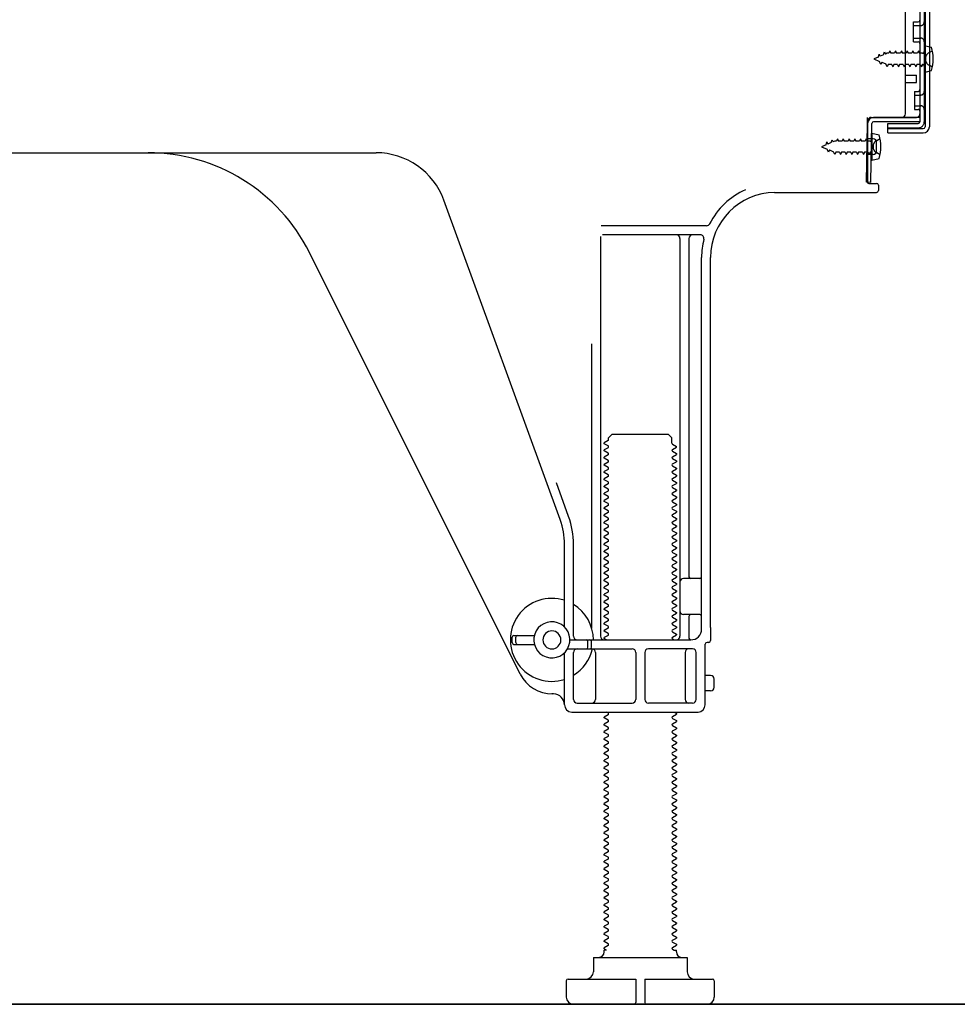
# Model space of a CAD drawing. Extents: x 83844 to 110317, y -11021 to -2151.
# Drawn here: x 92660 to 92920, y -8944 to -8671 of the extents above; entities that cross this region are included whole.
import ezdxf

# ---------------------------------------------------------------- set-up
doc = ezdxf.new("R2010")
doc.units = 0
doc.header["$LTSCALE"] = 50
doc.header["$MEASUREMENT"] = 0
doc.linetypes.add('HIDDEN', pattern=[0.375, 0.25, -0.125])
doc.linetypes.add('HIDDENNEW0', pattern=[4.5, 3, -1.5])
for name, color, linetype in [('111-壁仕上', 3, 'CONTINUOUS'), ('121-キャビネット（中）', 253, 'HIDDEN'), ('150-機器', 8, 'CONTINUOUS')]:
    doc.layers.add(name, color=color, linetype=linetype)

msp = doc.modelspace()

# ---------------------------------------------------------------- linework, layer by layer
at = {"layer": '111-壁仕上', "ltscale": 1.5}
msp.add_line((92978.92, -8944.29), (92208.51, -8944.29), dxfattribs=at)
at = {"layer": '121-キャビネット（中）', "linetype": 'Continuous', "ltscale": 2}
msp.add_line((92431.92, -8944.29), (92978.92, -8944.29), dxfattribs=at)
at = {"layer": '150-機器', "color": 13, "linetype": 'Continuous'}
for p, q in [((92911.32, -8649.89), (92911.32, -8701.09)), ((92912.52, -8649.89), (92912.52, -8701.09)), ((92909.92, -8651.29), (92909.92, -8699.69)), ((92905.92, -8697.49), (92905.92, -8662.79)), ((92908.12, -8672.04), (92909.42, -8672.04)), ((92908.12, -8677.54), (92908.12, -8672.04)), ((92908.12, -8677.54), (92909.42, -8677.54)), ((92909.92, -8677.99), (92909.92, -8697.49)), ((92909.92, -8679.59), (92909.92, -8697.49)), ((92911.12, -8678.54), (92911.12, -8686.04)), ((92911.12, -8678.54), (92913.08, -8679.04)), ((92911.12, -8686.04), (92913.08, -8685.54)), ((92905.92, -8686.79), (92908.92, -8686.79)), ((92908.92, -8688.79), (92908.92, -8686.79)), ((92905.92, -8688.79), (92908.92, -8688.79)), ((92895.39, -8700.17), (92895.42, -8698.49)), ((92896.42, -8698.49), (92908.92, -8698.49)), ((92909.92, -8698.49), (92897.09, -8698.49)), ((92909.92, -8698.49), (92909.92, -8699.69)), ((92895.14, -8716.49), (92895.39, -8700.17)), ((92895.42, -8699.36), (92895.42, -8716.49)), ((92896.34, -8716.51), (92896.59, -8700.19)), ((92909.92, -8699.69), (92897.09, -8699.69)), ((92901.02, -8702.79), (92901.02, -8700.19)), ((92901.02, -8700.19), (92909.42, -8700.19)), ((92901.02, -8701.59), (92910.82, -8701.59)), ((92896.92, -8704.46), (92895.42, -8704.46)), ((92896.62, -8702.86), (92896.62, -8710.36)), ((92896.62, -8702.86), (92898.58, -8703.36)), ((92901.02, -8702.79), (92910.82, -8702.79)), ((92897.92, -8707.76), (92897.92, -8705.46)), ((92637.92, -8708.29), (92759.2, -8708.29)), ((92896.92, -8708.76), (92895.42, -8708.76)), ((92896.62, -8710.36), (92898.58, -8709.86)), ((92896.34, -8716.51), (92895.14, -8716.49)), ((92895.72, -8716.79), (92897.92, -8716.79)), ((92898.42, -8717.29), (92898.42, -8718.79)), ((92869.65, -8719.29), (92897.92, -8719.29)), ((92810.21, -8809.98), (92777.99, -8721.45)), ((92850.76, -8728.54), (92821.63, -8728.54)), ((92821.42, -8731.54), (92821.42, -8842.29)), ((92849.07, -8731.04), (92821.92, -8731.04)), ((92843.42, -8732.04), (92843.42, -8842.29)), ((92845.92, -8732.04), (92845.92, -8825.79)), ((92799.16, -8852.77), (92740.74, -8735.93)), ((92849.42, -8840.29), (92849.42, -8737.29)), ((92851.92, -8839.88), (92851.92, -8737.29)), ((92818.92, -8761.27), (92818.92, -8839.94)), ((92823.65, -8787.29), (92824.65, -8786.29)), ((92824.65, -8786.29), (92840.19, -8786.29)), ((92841.19, -8787.29), (92840.19, -8786.29)), ((92823.5, -8788.04), (92822.42, -8788.67)), ((92822.42, -8788.92), (92822.42, -8788.67)), ((92823.5, -8789.54), (92822.42, -8788.92)), ((92823.65, -8787.79), (92823.65, -8787.29)), ((92841.19, -8788.79), (92841.19, -8787.29)), ((92841.34, -8789.04), (92842.42, -8789.67)), ((92823.5, -8790.04), (92822.42, -8790.67)), ((92822.42, -8790.92), (92822.42, -8790.67)), ((92823.5, -8791.54), (92822.42, -8790.92)), ((92841.34, -8790.54), (92842.42, -8789.92)), ((92841.34, -8791.04), (92842.42, -8791.67)), ((92841.34, -8792.54), (92842.42, -8791.92)), ((92842.42, -8789.92), (92842.42, -8789.67)), ((92842.42, -8791.67), (92842.42, -8791.92)), ((92823.5, -8792.04), (92822.42, -8792.67)), ((92822.42, -8792.92), (92822.42, -8792.67)), ((92823.5, -8793.54), (92822.42, -8792.92)), ((92823.5, -8794.04), (92822.42, -8794.67)), ((92822.42, -8794.92), (92822.42, -8794.67)), ((92841.34, -8793.04), (92842.42, -8793.67)), ((92841.34, -8794.54), (92842.42, -8793.92)), ((92842.42, -8793.67), (92842.42, -8793.92)), ((92823.5, -8795.54), (92822.42, -8794.92)), ((92823.5, -8796.04), (92822.42, -8796.67)), ((92822.42, -8796.92), (92822.42, -8796.67)), ((92823.5, -8797.54), (92822.42, -8796.92)), ((92841.34, -8795.04), (92842.42, -8795.67)), ((92841.34, -8796.54), (92842.42, -8795.92)), ((92841.34, -8797.04), (92842.42, -8797.67)), ((92842.42, -8795.67), (92842.42, -8795.92)), ((92812.56, -8809.13), (92809.17, -8799.8)), ((92823.5, -8798.04), (92822.42, -8798.67)), ((92822.42, -8798.92), (92822.42, -8798.67)), ((92823.5, -8799.54), (92822.42, -8798.92)), ((92823.5, -8800.04), (92822.42, -8800.67)), ((92841.34, -8798.54), (92842.42, -8797.92)), ((92841.34, -8799.04), (92842.42, -8799.67)), ((92841.34, -8800.54), (92842.42, -8799.92)), ((92842.42, -8797.67), (92842.42, -8797.92)), ((92842.42, -8799.67), (92842.42, -8799.92)), ((92822.42, -8800.92), (92822.42, -8800.67)), ((92823.5, -8801.54), (92822.42, -8800.92)), ((92823.5, -8802.04), (92822.42, -8802.67)), ((92822.42, -8802.92), (92822.42, -8802.67)), ((92823.5, -8803.54), (92822.42, -8802.92)), ((92841.34, -8801.04), (92842.42, -8801.67)), ((92841.34, -8802.54), (92842.42, -8801.92)), ((92842.42, -8801.67), (92842.42, -8801.92)), ((92823.5, -8804.04), (92822.42, -8804.67)), ((92822.42, -8804.92), (92822.42, -8804.67)), ((92823.5, -8805.54), (92822.42, -8804.92)), ((92841.34, -8803.04), (92842.42, -8803.67)), ((92841.34, -8804.54), (92842.42, -8803.92)), ((92841.34, -8805.04), (92842.42, -8805.67)), ((92842.42, -8803.67), (92842.42, -8803.92)), ((92842.42, -8805.67), (92842.42, -8805.92)), ((92823.5, -8806.04), (92822.42, -8806.67)), ((92822.42, -8806.92), (92822.42, -8806.67)), ((92823.5, -8807.54), (92822.42, -8806.92)), ((92823.5, -8808.04), (92822.42, -8808.67)), ((92841.34, -8806.54), (92842.42, -8805.92)), ((92841.34, -8807.04), (92842.42, -8807.67)), ((92841.34, -8808.54), (92842.42, -8807.92)), ((92842.42, -8807.67), (92842.42, -8807.92)), ((92822.42, -8808.92), (92822.42, -8808.67)), ((92823.5, -8809.54), (92822.42, -8808.92)), ((92823.5, -8810.04), (92822.42, -8810.67)), ((92822.42, -8810.92), (92822.42, -8810.67)), ((92823.5, -8811.54), (92822.42, -8810.92)), ((92841.34, -8809.04), (92842.42, -8809.67)), ((92841.34, -8810.54), (92842.42, -8809.92)), ((92841.34, -8811.04), (92842.42, -8811.67)), ((92842.42, -8809.67), (92842.42, -8809.92)), ((92823.5, -8812.04), (92822.42, -8812.67)), ((92822.42, -8812.92), (92822.42, -8812.67)), ((92823.5, -8813.54), (92822.42, -8812.92)), ((92841.34, -8812.54), (92842.42, -8811.92)), ((92841.34, -8813.04), (92842.42, -8813.67)), ((92842.42, -8811.67), (92842.42, -8811.92)), ((92842.42, -8813.67), (92842.42, -8813.92)), ((92823.5, -8814.04), (92822.42, -8814.67)), ((92822.42, -8814.92), (92822.42, -8814.67)), ((92823.5, -8815.54), (92822.42, -8814.92)), ((92823.5, -8816.04), (92822.42, -8816.67)), ((92841.34, -8814.54), (92842.42, -8813.92)), ((92841.34, -8815.04), (92842.42, -8815.67)), ((92841.34, -8816.54), (92842.42, -8815.92)), ((92842.42, -8815.67), (92842.42, -8815.92)), ((92811.42, -8839.72), (92811.42, -8816.82)), ((92813.92, -8842.29), (92813.92, -8816.82)), ((92822.42, -8816.92), (92822.42, -8816.67)), ((92823.5, -8817.54), (92822.42, -8816.92)), ((92823.5, -8818.04), (92822.42, -8818.67)), ((92822.42, -8818.92), (92822.42, -8818.67)), ((92823.5, -8819.54), (92822.42, -8818.92)), ((92841.34, -8817.04), (92842.42, -8817.67)), ((92841.34, -8818.54), (92842.42, -8817.92)), ((92841.34, -8819.04), (92842.42, -8819.67)), ((92842.42, -8817.67), (92842.42, -8817.92)), ((92823.5, -8820.04), (92822.42, -8820.67)), ((92822.42, -8820.92), (92822.42, -8820.67)), ((92823.5, -8821.54), (92822.42, -8820.92)), ((92823.5, -8822.04), (92822.42, -8822.67)), ((92841.34, -8820.54), (92842.42, -8819.92)), ((92841.34, -8821.04), (92842.42, -8821.67)), ((92841.34, -8822.54), (92842.42, -8821.92)), ((92842.42, -8819.67), (92842.42, -8819.92)), ((92842.42, -8821.67), (92842.42, -8821.92)), ((92822.42, -8822.92), (92822.42, -8822.67)), ((92823.5, -8823.54), (92822.42, -8822.92)), ((92823.5, -8824.04), (92822.42, -8824.67)), ((92822.42, -8824.92), (92822.42, -8824.67)), ((92841.34, -8823.04), (92842.42, -8823.67)), ((92841.34, -8824.54), (92842.42, -8823.92)), ((92842.42, -8823.67), (92842.42, -8823.92)), ((92823.5, -8825.54), (92822.42, -8824.92)), ((92823.5, -8826.04), (92822.42, -8826.67)), ((92822.42, -8826.92), (92822.42, -8826.67)), ((92823.5, -8827.54), (92822.42, -8826.92)), ((92841.34, -8825.04), (92842.42, -8825.67)), ((92841.34, -8826.54), (92842.42, -8825.92)), ((92841.34, -8827.04), (92842.42, -8827.67)), ((92842.42, -8825.67), (92842.42, -8825.92)), ((92848.92, -8826.29), (92844.42, -8826.29)), ((92823.5, -8828.04), (92822.42, -8828.67)), ((92822.42, -8828.92), (92822.42, -8828.67)), ((92823.5, -8829.54), (92822.42, -8828.92)), ((92823.5, -8830.04), (92822.42, -8830.67)), ((92841.34, -8828.54), (92842.42, -8827.92)), ((92841.34, -8829.04), (92842.42, -8829.67)), ((92841.34, -8830.54), (92842.42, -8829.92)), ((92842.42, -8827.67), (92842.42, -8827.92)), ((92842.42, -8829.67), (92842.42, -8829.92)), ((92849.42, -8833.29), (92849.42, -8829.29)), ((92822.42, -8830.92), (92822.42, -8830.67)), ((92823.5, -8831.54), (92822.42, -8830.92)), ((92823.5, -8832.04), (92822.42, -8832.67)), ((92822.42, -8832.92), (92822.42, -8832.67)), ((92823.5, -8833.54), (92822.42, -8832.92)), ((92841.34, -8831.04), (92842.42, -8831.67)), ((92841.34, -8832.54), (92842.42, -8831.92)), ((92842.42, -8831.67), (92842.42, -8831.92)), ((92823.5, -8834.04), (92822.42, -8834.67)), ((92822.42, -8834.92), (92822.42, -8834.67)), ((92823.5, -8835.54), (92822.42, -8834.92)), ((92841.34, -8833.04), (92842.42, -8833.67)), ((92841.34, -8834.54), (92842.42, -8833.92)), ((92841.34, -8835.04), (92842.42, -8835.67)), ((92842.42, -8833.67), (92842.42, -8833.92)), ((92842.42, -8835.67), (92842.42, -8835.92)), ((92823.5, -8836.04), (92822.42, -8836.67)), ((92822.42, -8836.92), (92822.42, -8836.67)), ((92823.5, -8837.54), (92822.42, -8836.92)), ((92823.5, -8838.04), (92822.42, -8838.67)), ((92841.34, -8836.54), (92842.42, -8835.92)), ((92841.34, -8837.04), (92842.42, -8837.67)), ((92841.34, -8838.54), (92842.42, -8837.92)), ((92842.42, -8837.67), (92842.42, -8837.92)), ((92848.92, -8836.29), (92844.42, -8836.29)), ((92845.92, -8836.79), (92845.92, -8842.79)), ((92822.42, -8838.92), (92822.42, -8838.67)), ((92823.5, -8839.54), (92822.42, -8838.92)), ((92823.5, -8840.04), (92822.42, -8840.67)), ((92822.42, -8840.92), (92822.42, -8840.67)), ((92823.5, -8841.54), (92822.42, -8840.92)), ((92841.34, -8839.04), (92842.42, -8839.67)), ((92841.34, -8840.54), (92842.42, -8839.92)), ((92841.34, -8841.04), (92842.42, -8841.67)), ((92842.42, -8839.67), (92842.42, -8839.92)), ((92851.92, -8839.88), (92851.92, -8843.49)), ((92796.92, -8844.04), (92796.92, -8842.54)), ((92797.42, -8842.04), (92803.08, -8842.04)), ((92797.92, -8844.04), (92797.92, -8842.54)), ((92812.92, -8843.29), (92846.42, -8843.29)), ((92817.92, -8845.29), (92817.92, -8843.79)), ((92818.92, -8845.29), (92818.92, -8843.79)), ((92823.5, -8842.04), (92822.42, -8842.67)), ((92822.42, -8842.92), (92822.42, -8842.67)), ((92823.07, -8843.29), (92822.42, -8842.92)), ((92841.34, -8842.54), (92842.42, -8841.92)), ((92841.34, -8843.04), (92841.77, -8843.29)), ((92842.42, -8841.67), (92842.42, -8841.92)), ((92797.42, -8844.54), (92803.08, -8844.54)), ((92812.25, -8845.79), (92830.17, -8845.79)), ((92846.92, -8845.79), (92834.67, -8845.79)), ((92850.42, -8861.29), (92850.42, -8844.49)), ((92851.42, -8843.99), (92850.92, -8843.99)), ((92811.42, -8861.29), (92811.42, -8846.87)), ((92813.92, -8859.79), (92813.92, -8846.79)), ((92819.99, -8846.79), (92819.99, -8859.79)), ((92831.17, -8846.79), (92831.17, -8859.79)), ((92833.67, -8846.79), (92833.67, -8859.79)), ((92844.85, -8846.79), (92844.85, -8859.79)), ((92847.92, -8859.79), (92847.92, -8846.79)), ((92851.92, -8853.14), (92850.42, -8853.14)), ((92852.92, -8856.44), (92852.92, -8854.14)), ((92851.92, -8857.44), (92850.42, -8857.44)), ((92808.42, -8858.29), (92807.92, -8858.29)), ((92814.92, -8860.79), (92830.17, -8860.79)), ((92846.92, -8860.79), (92834.67, -8860.79)), ((92813.42, -8863.29), (92848.42, -8863.29)), ((92823.5, -8864.04), (92822.42, -8864.67)), ((92822.42, -8864.92), (92822.42, -8864.67)), ((92823.5, -8865.54), (92822.42, -8864.92)), ((92823.5, -8863.54), (92823.07, -8863.29)), ((92841.34, -8864.54), (92842.42, -8863.92)), ((92841.34, -8865.04), (92842.42, -8865.67)), ((92841.77, -8863.29), (92842.42, -8863.67)), ((92842.42, -8863.67), (92842.42, -8863.92)), ((92842.42, -8865.67), (92842.42, -8865.92)), ((92823.5, -8866.04), (92822.42, -8866.67)), ((92822.42, -8866.92), (92822.42, -8866.67)), ((92823.5, -8867.54), (92822.42, -8866.92)), ((92823.5, -8868.04), (92822.42, -8868.67)), ((92841.34, -8866.54), (92842.42, -8865.92)), ((92841.34, -8867.04), (92842.42, -8867.67)), ((92841.34, -8868.54), (92842.42, -8867.92)), ((92842.42, -8867.67), (92842.42, -8867.92)), ((92822.42, -8868.92), (92822.42, -8868.67)), ((92823.5, -8869.54), (92822.42, -8868.92)), ((92823.5, -8870.04), (92822.42, -8870.67)), ((92822.42, -8870.92), (92822.42, -8870.67)), ((92823.5, -8871.54), (92822.42, -8870.92)), ((92841.34, -8869.04), (92842.42, -8869.67)), ((92841.34, -8870.54), (92842.42, -8869.92)), ((92841.34, -8871.04), (92842.42, -8871.67)), ((92842.42, -8869.67), (92842.42, -8869.92)), ((92823.5, -8872.04), (92822.42, -8872.67)), ((92822.42, -8872.92), (92822.42, -8872.67)), ((92823.5, -8873.54), (92822.42, -8872.92)), ((92841.34, -8872.54), (92842.42, -8871.92)), ((92841.34, -8873.04), (92842.42, -8873.67)), ((92842.42, -8871.67), (92842.42, -8871.92)), ((92842.42, -8873.67), (92842.42, -8873.92)), ((92823.5, -8874.04), (92822.42, -8874.67)), ((92822.42, -8874.92), (92822.42, -8874.67)), ((92823.5, -8875.54), (92822.42, -8874.92)), ((92823.5, -8876.04), (92822.42, -8876.67)), ((92841.34, -8874.54), (92842.42, -8873.92)), ((92841.34, -8875.04), (92842.42, -8875.67)), ((92841.34, -8876.54), (92842.42, -8875.92)), ((92842.42, -8875.67), (92842.42, -8875.92)), ((92822.42, -8876.92), (92822.42, -8876.67)), ((92823.5, -8877.54), (92822.42, -8876.92)), ((92823.5, -8878.04), (92822.42, -8878.67)), ((92822.42, -8878.92), (92822.42, -8878.67)), ((92823.5, -8879.54), (92822.42, -8878.92)), ((92841.34, -8877.04), (92842.42, -8877.67)), ((92841.34, -8878.54), (92842.42, -8877.92)), ((92841.34, -8879.04), (92842.42, -8879.67)), ((92842.42, -8877.67), (92842.42, -8877.92)), ((92823.5, -8880.04), (92822.42, -8880.67)), ((92822.42, -8880.92), (92822.42, -8880.67)), ((92823.5, -8881.54), (92822.42, -8880.92)), ((92823.5, -8882.04), (92822.42, -8882.67)), ((92841.34, -8880.54), (92842.42, -8879.92)), ((92841.34, -8881.04), (92842.42, -8881.67)), ((92841.34, -8882.54), (92842.42, -8881.92)), ((92842.42, -8879.67), (92842.42, -8879.92)), ((92842.42, -8881.67), (92842.42, -8881.92)), ((92822.42, -8882.92), (92822.42, -8882.67)), ((92823.5, -8883.54), (92822.42, -8882.92)), ((92823.5, -8884.04), (92822.42, -8884.67)), ((92822.42, -8884.92), (92822.42, -8884.67)), ((92841.34, -8883.04), (92842.42, -8883.67)), ((92841.34, -8884.54), (92842.42, -8883.92)), ((92842.42, -8883.67), (92842.42, -8883.92)), ((92823.5, -8885.54), (92822.42, -8884.92)), ((92823.5, -8886.04), (92822.42, -8886.67)), ((92822.42, -8886.92), (92822.42, -8886.67)), ((92823.5, -8887.54), (92822.42, -8886.92)), ((92841.34, -8885.04), (92842.42, -8885.67)), ((92841.34, -8886.54), (92842.42, -8885.92)), ((92841.34, -8887.04), (92842.42, -8887.67)), ((92842.42, -8885.67), (92842.42, -8885.92)), ((92823.5, -8888.04), (92822.42, -8888.67)), ((92822.42, -8888.92), (92822.42, -8888.67)), ((92823.5, -8889.54), (92822.42, -8888.92)), ((92823.5, -8890.04), (92822.42, -8890.67)), ((92841.34, -8888.54), (92842.42, -8887.92)), ((92841.34, -8889.04), (92842.42, -8889.67)), ((92841.34, -8890.54), (92842.42, -8889.92)), ((92842.42, -8887.67), (92842.42, -8887.92)), ((92842.42, -8889.67), (92842.42, -8889.92)), ((92822.42, -8890.92), (92822.42, -8890.67)), ((92823.5, -8891.54), (92822.42, -8890.92)), ((92823.5, -8892.04), (92822.42, -8892.67)), ((92822.42, -8892.92), (92822.42, -8892.67)), ((92823.5, -8893.54), (92822.42, -8892.92)), ((92841.34, -8891.04), (92842.42, -8891.67)), ((92841.34, -8892.54), (92842.42, -8891.92)), ((92842.42, -8891.67), (92842.42, -8891.92)), ((92823.5, -8894.04), (92822.42, -8894.67)), ((92822.42, -8894.92), (92822.42, -8894.67)), ((92823.5, -8895.54), (92822.42, -8894.92)), ((92841.34, -8893.04), (92842.42, -8893.67)), ((92841.34, -8894.54), (92842.42, -8893.92)), ((92841.34, -8895.04), (92842.42, -8895.67)), ((92842.42, -8893.67), (92842.42, -8893.92)), ((92842.42, -8895.67), (92842.42, -8895.92)), ((92823.5, -8896.04), (92822.42, -8896.67)), ((92822.42, -8896.92), (92822.42, -8896.67)), ((92823.5, -8897.54), (92822.42, -8896.92)), ((92823.5, -8898.04), (92822.42, -8898.67)), ((92841.34, -8896.54), (92842.42, -8895.92)), ((92841.34, -8897.04), (92842.42, -8897.67)), ((92841.34, -8898.54), (92842.42, -8897.92)), ((92842.42, -8897.67), (92842.42, -8897.92)), ((92822.42, -8898.92), (92822.42, -8898.67)), ((92823.5, -8899.54), (92822.42, -8898.92)), ((92823.5, -8900.04), (92822.42, -8900.67)), ((92822.42, -8900.92), (92822.42, -8900.67)), ((92823.5, -8901.54), (92822.42, -8900.92)), ((92841.34, -8899.04), (92842.42, -8899.67)), ((92841.34, -8900.54), (92842.42, -8899.92)), ((92841.34, -8901.04), (92842.42, -8901.67)), ((92842.42, -8899.67), (92842.42, -8899.92)), ((92823.5, -8902.04), (92822.42, -8902.67)), ((92822.42, -8902.92), (92822.42, -8902.67)), ((92823.5, -8903.54), (92822.42, -8902.92)), ((92841.34, -8902.54), (92842.42, -8901.92)), ((92841.34, -8903.04), (92842.42, -8903.67)), ((92842.42, -8901.67), (92842.42, -8901.92)), ((92842.42, -8903.67), (92842.42, -8903.92)), ((92823.5, -8904.04), (92822.42, -8904.67)), ((92822.42, -8904.92), (92822.42, -8904.67)), ((92823.5, -8905.54), (92822.42, -8904.92)), ((92823.5, -8906.04), (92822.42, -8906.67)), ((92841.34, -8904.54), (92842.42, -8903.92)), ((92841.34, -8905.04), (92842.42, -8905.67)), ((92841.34, -8906.54), (92842.42, -8905.92)), ((92842.42, -8905.67), (92842.42, -8905.92)), ((92822.42, -8906.92), (92822.42, -8906.67)), ((92823.5, -8907.54), (92822.42, -8906.92)), ((92823.5, -8908.04), (92822.42, -8908.67)), ((92822.42, -8908.92), (92822.42, -8908.67)), ((92823.5, -8909.54), (92822.42, -8908.92)), ((92841.34, -8907.04), (92842.42, -8907.67)), ((92841.34, -8908.54), (92842.42, -8907.92)), ((92841.34, -8909.04), (92842.42, -8909.67)), ((92842.42, -8907.67), (92842.42, -8907.92)), ((92823.5, -8910.04), (92822.42, -8910.67)), ((92822.42, -8910.92), (92822.42, -8910.67)), ((92823.5, -8911.54), (92822.42, -8910.92)), ((92823.5, -8912.04), (92822.42, -8912.67)), ((92841.34, -8910.54), (92842.42, -8909.92)), ((92841.34, -8911.04), (92842.42, -8911.67)), ((92841.34, -8912.54), (92842.42, -8911.92)), ((92842.42, -8909.67), (92842.42, -8909.92)), ((92842.42, -8911.67), (92842.42, -8911.92)), ((92822.42, -8912.92), (92822.42, -8912.67)), ((92823.5, -8913.54), (92822.42, -8912.92)), ((92823.5, -8914.04), (92822.42, -8914.67)), ((92822.42, -8914.92), (92822.42, -8914.67)), ((92841.34, -8913.04), (92842.42, -8913.67)), ((92841.34, -8914.54), (92842.42, -8913.92)), ((92842.42, -8913.67), (92842.42, -8913.92)), ((92823.5, -8915.54), (92822.42, -8914.92)), ((92823.5, -8916.04), (92822.42, -8916.67)), ((92822.42, -8916.92), (92822.42, -8916.67)), ((92823.5, -8917.54), (92822.42, -8916.92)), ((92841.34, -8915.04), (92842.42, -8915.67)), ((92841.34, -8916.54), (92842.42, -8915.92)), ((92841.34, -8917.04), (92842.42, -8917.67)), ((92842.42, -8915.67), (92842.42, -8915.92)), ((92823.5, -8918.04), (92822.42, -8918.67)), ((92822.42, -8918.92), (92822.42, -8918.67)), ((92823.5, -8919.54), (92822.42, -8918.92)), ((92823.5, -8920.04), (92822.42, -8920.67)), ((92841.34, -8918.54), (92842.42, -8917.92)), ((92841.34, -8919.04), (92842.42, -8919.67)), ((92841.34, -8920.54), (92842.42, -8919.92)), ((92842.42, -8917.67), (92842.42, -8917.92)), ((92842.42, -8919.67), (92842.42, -8919.92)), ((92822.42, -8920.92), (92822.42, -8920.67)), ((92823.5, -8921.54), (92822.42, -8920.92)), ((92823.5, -8922.04), (92822.42, -8922.67)), ((92822.42, -8922.92), (92822.42, -8922.67)), ((92823.5, -8923.54), (92822.42, -8922.92)), ((92841.34, -8921.04), (92842.42, -8921.67)), ((92841.34, -8922.54), (92842.42, -8921.92)), ((92842.42, -8921.67), (92842.42, -8921.92)), ((92823.5, -8924.04), (92822.42, -8924.67)), ((92822.42, -8924.92), (92822.42, -8924.67)), ((92823.5, -8925.54), (92822.42, -8924.92)), ((92841.34, -8923.04), (92842.42, -8923.67)), ((92841.34, -8924.54), (92842.42, -8923.92)), ((92841.34, -8925.04), (92842.42, -8925.67)), ((92842.42, -8923.67), (92842.42, -8923.92)), ((92842.42, -8925.67), (92842.42, -8925.92)), ((92823.5, -8926.04), (92822.42, -8926.67)), ((92822.42, -8926.92), (92822.42, -8926.67)), ((92823.5, -8927.54), (92822.42, -8926.92)), ((92823.5, -8928.04), (92822.42, -8928.67)), ((92841.34, -8926.54), (92842.42, -8925.92)), ((92841.34, -8927.04), (92842.42, -8927.67)), ((92841.34, -8928.54), (92842.42, -8927.92)), ((92842.42, -8927.67), (92842.42, -8927.92)), ((92822.42, -8928.92), (92822.42, -8928.67)), ((92823.07, -8929.29), (92822.42, -8928.92)), ((92822.42, -8929.79), (92822.42, -8929.29)), ((92823.07, -8929.29), (92822.42, -8929.29)), ((92841.34, -8929.04), (92841.77, -8929.29)), ((92841.77, -8929.29), (92842.42, -8929.29)), ((92842.42, -8929.79), (92842.42, -8929.29)), ((92819.42, -8931.29), (92845.42, -8931.29)), ((92819.42, -8931.29), (92819.42, -8935.29)), ((92845.42, -8931.29), (92845.42, -8935.29)), ((92811.92, -8937.79), (92811.92, -8942.29)), ((92812.42, -8937.29), (92831.17, -8937.29)), ((92831.17, -8937.29), (92831.17, -8943.79)), ((92833.67, -8937.29), (92833.67, -8943.79)), ((92833.67, -8937.29), (92852.42, -8937.29)), ((92852.92, -8937.79), (92852.92, -8942.29)), ((92813.92, -8944.29), (92850.92, -8944.29))]:
    msp.add_line(p, q, dxfattribs=at)
at = {"layer": '150-機器', "color": 13, "linetype": 'HIDDENNEW0'}
for p, q in [((92911.12, -8651.29), (92911.12, -8699.69)), ((92908.12, -8673.04), (92910.12, -8673.04)), ((92908.12, -8676.54), (92910.12, -8676.54)), ((92901.59, -8680.09), (92901.33, -8680.74)), ((92901.59, -8680.09), (92901.86, -8680.74)), ((92903.18, -8680.09), (92902.91, -8680.74)), ((92903.18, -8680.09), (92903.45, -8680.74)), ((92904.77, -8680.09), (92904.5, -8680.74)), ((92904.77, -8680.09), (92905.04, -8680.74)), ((92906.36, -8680.09), (92906.09, -8680.74)), ((92906.36, -8680.09), (92906.63, -8680.74)), ((92907.94, -8680.09), (92907.68, -8680.74)), ((92907.94, -8680.09), (92908.21, -8680.74)), ((92909.53, -8680.09), (92909.26, -8680.74)), ((92909.53, -8680.09), (92909.8, -8680.74)), ((92912.46, -8680.55), (92913.36, -8680.04)), ((92898.41, -8681.76), (92897.12, -8682.29)), ((92897.12, -8682.29), (92898.72, -8682.96)), ((92898.41, -8681.76), (92898.58, -8680.99)), ((92898.58, -8680.99), (92898.9, -8681.56)), ((92899.85, -8681.17), (92898.9, -8681.56)), ((92899.85, -8681.17), (92900.06, -8680.37)), ((92900.06, -8680.37), (92900.33, -8680.96)), ((92900.86, -8680.74), (92900.33, -8680.96)), ((92901.33, -8680.74), (92900.86, -8680.74)), ((92902.91, -8680.74), (92901.86, -8680.74)), ((92904.5, -8680.74), (92903.45, -8680.74)), ((92906.09, -8680.74), (92905.04, -8680.74)), ((92907.68, -8680.74), (92906.63, -8680.74)), ((92909.26, -8680.74), (92908.21, -8680.74)), ((92910.62, -8680.74), (92909.8, -8680.74)), ((92899.09, -8683.81), (92898.72, -8682.96)), ((92899.32, -8683.21), (92899.09, -8683.81)), ((92899.32, -8683.21), (92900.49, -8683.69)), ((92900.8, -8684.49), (92900.49, -8683.69)), ((92901.07, -8683.84), (92900.8, -8684.49)), ((92902.12, -8683.84), (92901.07, -8683.84)), ((92902.12, -8683.84), (92902.39, -8684.49)), ((92902.66, -8683.84), (92902.39, -8684.49)), ((92903.71, -8683.84), (92902.66, -8683.84)), ((92903.71, -8683.84), (92903.98, -8684.49)), ((92904.24, -8683.84), (92903.98, -8684.49)), ((92905.29, -8683.84), (92904.24, -8683.84)), ((92905.29, -8683.84), (92905.56, -8684.49)), ((92905.83, -8683.84), (92905.56, -8684.49)), ((92906.88, -8683.84), (92905.83, -8683.84)), ((92906.88, -8683.84), (92907.15, -8684.49)), ((92907.42, -8683.84), (92907.15, -8684.49)), ((92908.47, -8683.84), (92907.42, -8683.84)), ((92908.47, -8683.84), (92908.74, -8684.49)), ((92909.01, -8683.84), (92908.74, -8684.49)), ((92910.06, -8683.84), (92909.01, -8683.84)), ((92910.06, -8683.84), (92910.33, -8684.49)), ((92910.59, -8683.84), (92910.33, -8684.49)), ((92910.62, -8683.84), (92910.59, -8683.84)), ((92913.36, -8684.54), (92912.46, -8684.04)), ((92908.42, -8691.29), (92909.42, -8691.29)), ((92908.42, -8691.29), (92908.42, -8696.29)), ((92908.42, -8692.29), (92910.12, -8692.29)), ((92908.42, -8695.29), (92910.12, -8695.29)), ((92908.42, -8696.29), (92909.42, -8696.29)), ((92901.02, -8701.39), (92909.42, -8701.39)), ((92885.35, -8705.48), (92885.56, -8704.69)), ((92885.56, -8704.69), (92885.83, -8705.27)), ((92887.09, -8704.41), (92886.83, -8705.06)), ((92887.09, -8704.41), (92887.36, -8705.06)), ((92888.68, -8704.41), (92888.41, -8705.06)), ((92888.68, -8704.41), (92888.95, -8705.06)), ((92890.27, -8704.41), (92890, -8705.06)), ((92890.27, -8704.41), (92890.54, -8705.06)), ((92891.86, -8704.41), (92891.59, -8705.06)), ((92891.86, -8704.41), (92892.13, -8705.06)), ((92893.44, -8704.41), (92893.18, -8705.06)), ((92893.44, -8704.41), (92893.71, -8705.06)), ((92895.03, -8704.41), (92894.76, -8705.06)), ((92895.03, -8704.41), (92895.3, -8705.06)), ((92897.96, -8704.86), (92898.86, -8704.36)), ((92883.91, -8706.07), (92882.62, -8706.61)), ((92882.62, -8706.61), (92884.22, -8707.27)), ((92883.91, -8706.07), (92884.08, -8705.3)), ((92884.08, -8705.3), (92884.4, -8705.87)), ((92884.59, -8708.13), (92884.22, -8707.27)), ((92885.35, -8705.48), (92884.4, -8705.87)), ((92886.36, -8705.06), (92885.83, -8705.27)), ((92886.83, -8705.06), (92886.36, -8705.06)), ((92888.41, -8705.06), (92887.36, -8705.06)), ((92890, -8705.06), (92888.95, -8705.06)), ((92891.59, -8705.06), (92890.54, -8705.06)), ((92893.18, -8705.06), (92892.13, -8705.06)), ((92894.76, -8705.06), (92893.71, -8705.06)), ((92896.12, -8705.06), (92895.3, -8705.06)), ((92884.82, -8707.52), (92884.59, -8708.13)), ((92884.82, -8707.52), (92885.99, -8708)), ((92886.3, -8708.81), (92885.99, -8708)), ((92886.57, -8708.16), (92886.3, -8708.81)), ((92887.62, -8708.16), (92886.57, -8708.16)), ((92887.62, -8708.16), (92887.89, -8708.81)), ((92888.16, -8708.16), (92887.89, -8708.81)), ((92889.21, -8708.16), (92888.16, -8708.16)), ((92889.21, -8708.16), (92889.48, -8708.81)), ((92889.75, -8708.16), (92889.48, -8708.81)), ((92890.79, -8708.16), (92889.75, -8708.16)), ((92890.79, -8708.16), (92891.06, -8708.81)), ((92891.33, -8708.16), (92891.06, -8708.81)), ((92892.38, -8708.16), (92891.33, -8708.16)), ((92892.38, -8708.16), (92892.65, -8708.81)), ((92892.92, -8708.16), (92892.65, -8708.81)), ((92893.97, -8708.16), (92892.92, -8708.16)), ((92893.97, -8708.16), (92894.24, -8708.81)), ((92894.51, -8708.16), (92894.24, -8708.81)), ((92895.56, -8708.16), (92894.51, -8708.16)), ((92895.56, -8708.16), (92895.83, -8708.81)), ((92896.1, -8708.16), (92895.83, -8708.81)), ((92896.12, -8708.16), (92896.1, -8708.16)), ((92898.86, -8708.86), (92897.96, -8708.35))]:
    msp.add_line(p, q, dxfattribs=at)
at = {"layer": '150-機器', "color": 13, "linetype": 'Continuous'}
for centre, radius, start, end in [((92909.42, -8671.54), 0.5, 270, 360), ((92909.42, -8678.04), 0.5, 0, 90), ((92903.62, -8682.29), 10, 341.0343, 18.9655), ((92897.09, -8700.19), 1.7, 90.0084, 179.1084), ((92896.42, -8699.49), 1, 90, 180), ((92904.92, -8697.49), 1, 270, 360), ((92908.92, -8697.49), 1, 270, 360), ((92897.09, -8700.19), 0.5, 90.0112, 179.1112), ((92909.42, -8699.69), 0.5, 270, 360), ((92910.82, -8701.09), 0.5, 270, 360), ((92910.82, -8701.09), 1.7, 270, 360), ((92896.92, -8705.46), 1, 0, 90), ((92889.12, -8706.61), 10, 341.0343, 18.9655), ((92696.02, -8758.29), 50, 26.5647, 89.9996), ((92759.2, -8728.29), 20, 19.9996, 89.9996), ((92896.92, -8707.76), 1, 270, 360), ((92895.72, -8716.49), 0.3, 180, 270), ((92897.92, -8717.29), 0.5, 0, 90), ((92869.92, -8737.29), 20.5, 114.0152, 153.0325), ((92869.92, -8737.29), 18, 90.8618, 180.0003), ((92897.92, -8718.79), 0.5, 270, 360), ((92850.76, -8727.54), 1, 269.9966, 333.0289), ((92842.42, -8732.04), 1, 0, 90), ((92846.92, -8732.04), 1, 90, 180), ((92849.07, -8732.04), 1, 345.8578, 89.9915), ((92869.92, -8737.29), 20.5, 165.8679, 180.0016), ((92823.36, -8787.79), 0.289, 300.0581, 0.0581), ((92841.48, -8788.79), 0.289, 180.0107, 240.0107), ((92823.36, -8789.79), 0.289, 300, 60), ((92823.36, -8791.79), 0.289, 300, 60), ((92841.48, -8790.79), 0.289, 120, 240), ((92823.36, -8793.79), 0.289, 300, 60), ((92841.48, -8792.79), 0.289, 120, 240), ((92841.48, -8794.79), 0.289, 120, 240), ((92823.36, -8795.79), 0.289, 300, 60), ((92841.48, -8796.79), 0.289, 120, 240), ((92823.36, -8797.79), 0.289, 300, 60), ((92823.36, -8799.79), 0.289, 300, 60), ((92841.48, -8798.79), 0.289, 120, 240), ((92823.36, -8801.79), 0.289, 300, 60), ((92841.48, -8800.79), 0.289, 120, 240), ((92841.48, -8802.79), 0.289, 120, 240), ((92823.36, -8803.79), 0.289, 300, 60), ((92823.36, -8805.79), 0.289, 300, 60), ((92841.48, -8804.79), 0.289, 120, 240), ((92823.36, -8807.79), 0.289, 300, 60), ((92841.48, -8806.79), 0.289, 120, 240), ((92791.42, -8816.82), 20, 359.9988, 19.9988), ((92791.42, -8816.82), 22.5, 359.999, 19.999), ((92823.36, -8809.79), 0.289, 300, 60), ((92841.48, -8808.79), 0.289, 120, 240), ((92841.48, -8810.79), 0.289, 120, 240), ((92823.36, -8811.79), 0.289, 300, 60), ((92823.36, -8813.79), 0.289, 300, 60), ((92841.48, -8812.79), 0.289, 120, 240), ((92823.36, -8815.79), 0.289, 300, 60), ((92841.48, -8814.79), 0.289, 120, 240), ((92841.48, -8816.79), 0.289, 120, 240), ((92823.36, -8817.79), 0.289, 300, 60), ((92841.48, -8818.79), 0.289, 120, 240), ((92823.36, -8819.79), 0.289, 300, 60), ((92823.36, -8821.79), 0.289, 300, 60), ((92841.48, -8820.79), 0.289, 120, 240), ((92823.36, -8823.79), 0.289, 300, 60), ((92841.48, -8822.79), 0.289, 120, 240), ((92841.48, -8824.79), 0.289, 120, 240), ((92823.36, -8825.79), 0.289, 300, 60), ((92841.48, -8826.79), 0.289, 120, 240), ((92844.42, -8827.29), 1, 90, 180), ((92846.42, -8825.79), 0.5, 180, 270), ((92848.92, -8825.79), 0.5, 270, 360), ((92823.36, -8827.79), 0.289, 300, 60), ((92823.36, -8829.79), 0.289, 300, 60), ((92841.48, -8828.79), 0.289, 120, 240), ((92807.92, -8843.29), 11.5, 72.2824, 287.7176), ((92823.36, -8831.79), 0.289, 300, 60), ((92841.48, -8830.79), 0.289, 120, 240), ((92841.48, -8832.79), 0.289, 120, 240), ((92807.92, -8843.29), 11.5, 0.0008, 58.5533), ((92823.36, -8833.79), 0.289, 300, 60), ((92823.36, -8835.79), 0.289, 300, 60), ((92841.48, -8834.79), 0.289, 120, 240), ((92844.42, -8835.29), 1, 180, 270), ((92807.92, -8843.29), 5, 71.4484, 251.4484), ((92823.36, -8837.79), 0.289, 300, 60), ((92841.48, -8836.79), 0.289, 120, 240), ((92846.42, -8836.79), 0.5, 90, 180), ((92848.92, -8836.79), 0.5, 0, 90), ((92807.92, -8843.29), 2.5, 0, 180), ((92807.92, -8843.29), 5, 251.4484, 71.4484), ((92823.36, -8839.79), 0.289, 300, 60), ((92841.48, -8838.79), 0.289, 120, 240), ((92841.48, -8840.79), 0.289, 120, 240), ((92846.42, -8840.29), 3, 270, 360), ((92797.42, -8842.54), 0.5, 90, 180), ((92798.42, -8842.54), 0.5, 90, 180), ((92807.92, -8843.29), 2.5, 180, 0), ((92814.92, -8842.29), 1, 180, 270), ((92817.42, -8843.79), 0.5, 0, 90), ((92818.42, -8843.79), 0.5, 0, 90), ((92822.42, -8842.29), 1, 180, 270), ((92823.36, -8841.79), 0.289, 300, 60), ((92841.48, -8842.79), 0.289, 120, 240), ((92842.42, -8842.29), 1, 270, 360), ((92846.42, -8842.79), 0.5, 180, 270), ((92851.42, -8843.49), 0.5, 270, 360), ((92797.42, -8844.04), 0.5, 180, 270), ((92798.42, -8844.04), 0.5, 180, 270), ((92814.92, -8846.79), 1, 90, 180), ((92807.92, -8843.29), 11.5, 301.445, 347.2713), ((92817.42, -8845.29), 0.5, 270, 360), ((92818.42, -8845.29), 0.5, 270, 360), ((92818.99, -8846.79), 1, 0, 90), ((92830.17, -8846.79), 1, 0, 90), ((92834.67, -8846.79), 1, 90, 180), ((92845.85, -8846.79), 1, 90, 180), ((92846.92, -8846.79), 1, 0, 90), ((92850.92, -8844.49), 0.5, 90, 180), ((92808.1, -8848.29), 10, 206.5666, 270.0016), ((92851.92, -8854.14), 1, 0, 90), ((92851.92, -8856.44), 1, 270, 360), ((92808.42, -8861.29), 3, 0, 90), ((92814.92, -8859.79), 1, 180, 270), ((92818.99, -8859.79), 1, 270, 360), ((92830.17, -8859.79), 1, 270, 360), ((92834.67, -8859.79), 1, 180, 270), ((92845.85, -8859.79), 1, 180, 270), ((92846.92, -8859.79), 1, 270, 360), ((92813.42, -8861.29), 2, 180, 270), ((92848.42, -8861.29), 2, 270, 360), ((92823.36, -8863.79), 0.289, 300, 60), ((92823.36, -8865.79), 0.289, 300, 60), ((92841.48, -8864.79), 0.289, 120, 240), ((92823.36, -8867.79), 0.289, 300, 60), ((92841.48, -8866.79), 0.289, 120, 240), ((92823.36, -8869.79), 0.289, 300, 60), ((92841.48, -8868.79), 0.289, 120, 240), ((92841.48, -8870.79), 0.289, 120, 240), ((92823.36, -8871.79), 0.289, 300, 60), ((92823.36, -8873.79), 0.289, 300, 60), ((92841.48, -8872.79), 0.289, 120, 240), ((92823.36, -8875.79), 0.289, 300, 60), ((92841.48, -8874.79), 0.289, 120, 240), ((92841.48, -8876.79), 0.289, 120, 240), ((92823.36, -8877.79), 0.289, 300, 60), ((92841.48, -8878.79), 0.289, 120, 240), ((92823.36, -8879.79), 0.289, 300, 60), ((92823.36, -8881.79), 0.289, 300, 60), ((92841.48, -8880.79), 0.289, 120, 240), ((92823.36, -8883.79), 0.289, 300, 60), ((92841.48, -8882.79), 0.289, 120, 240), ((92841.48, -8884.79), 0.289, 120, 240), ((92823.36, -8885.79), 0.289, 300, 60), ((92841.48, -8886.79), 0.289, 120, 240), ((92823.36, -8887.79), 0.289, 300, 60), ((92823.36, -8889.79), 0.289, 300, 60), ((92841.48, -8888.79), 0.289, 120, 240), ((92823.36, -8891.79), 0.289, 300, 60), ((92841.48, -8890.79), 0.289, 120, 240), ((92841.48, -8892.79), 0.289, 120, 240), ((92823.36, -8893.79), 0.289, 300, 60), ((92823.36, -8895.79), 0.289, 300, 60), ((92841.48, -8894.79), 0.289, 120, 240), ((92823.36, -8897.79), 0.289, 300, 60), ((92841.48, -8896.79), 0.289, 120, 240), ((92823.36, -8899.79), 0.289, 300, 60), ((92841.48, -8898.79), 0.289, 120, 240), ((92841.48, -8900.79), 0.289, 120, 240), ((92823.36, -8901.79), 0.289, 300, 60), ((92823.36, -8903.79), 0.289, 300, 60), ((92841.48, -8902.79), 0.289, 120, 240), ((92823.36, -8905.79), 0.289, 300, 60), ((92841.48, -8904.79), 0.289, 120, 240), ((92841.48, -8906.79), 0.289, 120, 240), ((92823.36, -8907.79), 0.289, 300, 60), ((92841.48, -8908.79), 0.289, 120, 240), ((92823.36, -8909.79), 0.289, 300, 60), ((92823.36, -8911.79), 0.289, 300, 60), ((92841.48, -8910.79), 0.289, 120, 240), ((92823.36, -8913.79), 0.289, 300, 60), ((92841.48, -8912.79), 0.289, 120, 240), ((92841.48, -8914.79), 0.289, 120, 240), ((92823.36, -8915.79), 0.289, 300, 60), ((92823.36, -8917.79), 0.289, 300, 60), ((92841.48, -8916.79), 0.289, 120, 240), ((92823.36, -8919.79), 0.289, 300, 60), ((92841.48, -8918.79), 0.289, 120, 240), ((92823.36, -8921.79), 0.289, 300, 60), ((92841.48, -8920.79), 0.289, 120, 240), ((92841.48, -8922.79), 0.289, 120, 240), ((92823.36, -8923.79), 0.289, 300, 60), ((92823.36, -8925.79), 0.289, 300, 60), ((92841.48, -8924.79), 0.289, 120, 240), ((92823.36, -8927.79), 0.289, 300, 60), ((92841.48, -8926.79), 0.289, 120, 240), ((92820.92, -8929.79), 1.5, 270, 360), ((92841.48, -8928.79), 0.289, 120, 240), ((92843.92, -8929.79), 1.5, 180, 270), ((92817.42, -8935.29), 2, 270, 360), ((92847.42, -8935.29), 2, 180, 270), ((92812.42, -8937.79), 0.5, 90, 180), ((92852.42, -8937.79), 0.5, 0, 90), ((92813.92, -8942.29), 2, 180, 270), ((92830.67, -8943.79), 0.5, 270, 360), ((92834.17, -8943.79), 0.5, 180, 270), ((92850.92, -8942.29), 2, 270, 360)]:
    msp.add_arc(centre, radius, start, end, dxfattribs=at)
at = {"layer": '150-機器', "color": 13, "linetype": 'HIDDENNEW0'}
for centre, radius, start, end in [((92910.12, -8672.04), 1, 270, 0), ((92910.12, -8677.54), 1, 0, 90), ((92910.62, -8680.24), 0.5, 270, 360), ((92913.43, -8682.29), 2, 119.1245, 240.8752), ((92910.62, -8684.34), 0.5, 360, 90), ((92909.42, -8690.79), 0.5, 270, 0), ((92910.12, -8691.29), 1, 270, 0), ((92909.42, -8696.79), 0.5, 0, 90), ((92910.12, -8696.29), 1, 0, 90), ((92909.42, -8699.69), 1.7, 270, 0), ((92896.12, -8704.56), 0.5, 270, 360), ((92898.93, -8706.61), 2, 119.1245, 240.8752), ((92896.12, -8708.66), 0.5, 360, 90)]:
    msp.add_arc(centre, radius, start, end, dxfattribs=at)

doc.saveas('drawing.dxf')
